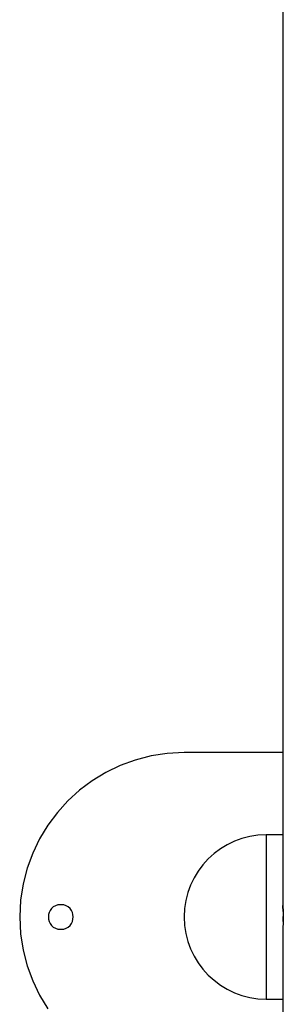
# Model space of a CAD drawing. Extents: x -14.7 to 14.7, y -9 to 9.
# Drawn here: x -14.7 to -13.1, y -3 to 3 of the extents above; entities that cross this region are included whole.
import ezdxf

# ---------------------------------------------------------------- set-up
doc = ezdxf.new("R2010")
doc.units = 0
doc.layers.get('0').update_dxf_attribs({"linetype": 'CONTINUOUS'})

msp = doc.modelspace()

# ---------------------------------------------------------------- linework, layer by layer
at = {"color": 0}
for points in [[(-13.0927, 7.4892), (-13.0927, -2.3708)], [(-13.6927, -1.4408), (-13.6927, -1.4408), (-13.7946, -1.4459), (-13.8937, -1.4611), (-13.9893, -1.4857), (-14.0812, -1.5195), (-14.1684, -1.5616), (-14.2509, -1.6118), (-14.3279, -1.6694), (-14.3991, -1.7341), (-14.4636, -1.8051), (-14.5213, -1.8822), (-14.5714, -1.9646), (-14.6137, -2.052), (-14.6473, -2.1437), (-14.6721, -2.2395), (-14.6873, -2.3385), (-14.6926, -2.4407), (-14.6926, -2.4407), (-14.6873, -2.5426), (-14.6721, -2.6417), (-14.6473, -2.7373), (-14.6137, -2.8292), (-14.5714, -2.9164), (-14.5213, -2.9989)], [(-13.6927, -1.4408), (-13.6927, -1.4408), (-13.7946, -1.4459), (-13.8937, -1.4611), (-13.9893, -1.4857), (-14.0812, -1.5195), (-14.1684, -1.5616), (-14.2509, -1.6118), (-14.3279, -1.6694), (-14.3991, -1.7341), (-14.4636, -1.8051), (-14.5213, -1.8822), (-14.5714, -1.9646), (-14.6137, -2.052), (-14.6473, -2.1437), (-14.6721, -2.2395), (-14.6873, -2.3385), (-14.6926, -2.4407), (-14.6926, -2.4407), (-14.6873, -2.5426), (-14.6721, -2.6417), (-14.6473, -2.7373), (-14.6137, -2.8292), (-14.5714, -2.9164), (-14.5213, -2.9989)], [(-13.0927, -1.4408), (-13.6927, -1.4408)], [(-13.1927, -1.9407), (-13.1927, -1.9407), (-13.2436, -1.9432), (-13.2931, -1.9508), (-13.3409, -1.9631), (-13.3869, -1.98), (-13.4305, -2.001), (-13.4718, -2.0262), (-13.5102, -2.055), (-13.5459, -2.0874), (-13.5781, -2.1228), (-13.607, -2.1614), (-13.632, -2.2025), (-13.6532, -2.2463), (-13.67, -2.2921), (-13.6824, -2.34), (-13.69, -2.3895), (-13.6927, -2.4407), (-13.6927, -2.4407), (-13.6927, -2.4407), (-13.6927, -2.4407), (-13.6927, -2.4407), (-13.6927, -2.4407), (-13.6927, -2.4407), (-13.6927, -2.4407), (-13.6927, -2.4407), (-13.6927, -2.4407), (-13.6927, -2.4407), (-13.6927, -2.4407), (-13.6927, -2.4407), (-13.6927, -2.4407), (-13.6927, -2.4407), (-13.6927, -2.4407), (-13.6927, -2.4407), (-13.6927, -2.4407)], [(-13.1927, -1.9407), (-13.1927, -1.9407), (-13.2436, -1.9432), (-13.2931, -1.9508), (-13.3409, -1.9631), (-13.3869, -1.98), (-13.4305, -2.001), (-13.4718, -2.0262), (-13.5102, -2.055), (-13.5459, -2.0874), (-13.5781, -2.1228), (-13.607, -2.1614), (-13.632, -2.2025), (-13.6532, -2.2463), (-13.67, -2.2921), (-13.6824, -2.34), (-13.69, -2.3895), (-13.6927, -2.4407), (-13.6927, -2.4407), (-13.6927, -2.4407), (-13.6927, -2.4407), (-13.6927, -2.4407), (-13.6927, -2.4407), (-13.6927, -2.4407), (-13.6927, -2.4407), (-13.6927, -2.4407), (-13.6927, -2.4407), (-13.6927, -2.4407), (-13.6927, -2.4407), (-13.6927, -2.4407), (-13.6927, -2.4407), (-13.6927, -2.4407), (-13.6927, -2.4407), (-13.6927, -2.4407), (-13.6927, -2.4407)], [(-13.0927, -1.9408), (-13.1927, -1.9408)], [(-13.1927, -1.9408), (-13.1927, -2.4408)], [(-14.4427, -2.3658), (-14.4427, -2.3658), (-14.4601, -2.3674), (-14.4753, -2.3721), (-14.4882, -2.3794), (-14.4988, -2.3891), (-14.5069, -2.4004), (-14.5128, -2.4131), (-14.5164, -2.4266), (-14.5176, -2.4407), (-14.5164, -2.4545), (-14.5128, -2.4681), (-14.5069, -2.4807), (-14.4988, -2.4922), (-14.4882, -2.5017), (-14.4753, -2.5092), (-14.4601, -2.5139), (-14.4427, -2.5157), (-14.4427, -2.5157), (-14.425, -2.5139), (-14.4098, -2.5092), (-14.3969, -2.5017), (-14.3864, -2.4922), (-14.378, -2.4807), (-14.3723, -2.4681), (-14.3687, -2.4545), (-14.3677, -2.4407), (-14.3687, -2.4266), (-14.3723, -2.4131), (-14.378, -2.4004), (-14.3864, -2.3891), (-14.3969, -2.3794), (-14.4098, -2.3721), (-14.425, -2.3674), (-14.4427, -2.3659), (-14.4427, -2.3659), (-14.4427, -2.3658), (-14.4427, -2.3658), (-14.4427, -2.3658), (-14.4427, -2.3658), (-14.4427, -2.3658), (-14.4427, -2.3658), (-14.4427, -2.3658), (-14.4427, -2.3658), (-14.4427, -2.3658), (-14.4427, -2.3658), (-14.4427, -2.3658), (-14.4427, -2.3658), (-14.4427, -2.3658), (-14.4427, -2.3658), (-14.4427, -2.3658), (-14.4427, -2.3658)], [(-13.09, -2.4077), (-13.0901, -2.4058), (-13.0902, -2.4039), (-13.0903, -2.402), (-13.0904, -2.4002), (-13.0905, -2.3984), (-13.0906, -2.3967), (-13.0907, -2.3949), (-13.0908, -2.3934), (-13.091, -2.3917), (-13.091, -2.3902), (-13.0911, -2.3887), (-13.0912, -2.3872), (-13.0913, -2.3858), (-13.0914, -2.3845), (-13.0916, -2.3832), (-13.0917, -2.382), (-13.0918, -2.3808), (-13.0919, -2.3796), (-13.092, -2.3786), (-13.0921, -2.3776), (-13.0922, -2.3767), (-13.0922, -2.3758), (-13.0923, -2.3751), (-13.0924, -2.3743), (-13.0924, -2.3737), (-13.0924, -2.373), (-13.0925, -2.3725), (-13.0925, -2.3721), (-13.0926, -2.3717), (-13.0926, -2.3713), (-13.0926, -2.3711), (-13.0927, -2.3709), (-13.0927, -2.3708)], [(-13.0927, -2.3709), (-13.0926, -2.371), (-13.0926, -2.3716), (-13.0925, -2.3724), (-13.0924, -2.3736), (-13.0923, -2.375), (-13.0922, -2.3766), (-13.092, -2.3785), (-13.0918, -2.3807), (-13.0916, -2.3831), (-13.0913, -2.3857), (-13.0911, -2.3885), (-13.091, -2.3915), (-13.0907, -2.3948), (-13.0905, -2.3982), (-13.0903, -2.4019), (-13.0901, -2.4056), (-13.0899, -2.4095), (-13.0897, -2.4135), (-13.0896, -2.4177), (-13.0895, -2.4219), (-13.0894, -2.4262), (-13.0893, -2.4306), (-13.0892, -2.4351), (-13.0892, -2.4395), (-13.0892, -2.444), (-13.0893, -2.4485), (-13.0893, -2.4528), (-13.0894, -2.4572), (-13.0895, -2.4615), (-13.0896, -2.4657), (-13.0898, -2.4698), (-13.0899, -2.4739), (-13.0902, -2.4778), (-13.0904, -2.4814), (-13.0906, -2.485), (-13.0908, -2.4883), (-13.091, -2.4914), (-13.0912, -2.4944), (-13.0914, -2.4971), (-13.0917, -2.4996), (-13.0919, -2.502), (-13.0921, -2.504), (-13.0922, -2.5058), (-13.0924, -2.5073), (-13.0924, -2.5085), (-13.0925, -2.5095), (-13.0926, -2.5102), (-13.0926, -2.5106), (-13.0927, -2.5107)], [(-13.6927, -2.4407), (-13.6927, -2.4407), (-13.69, -2.4916), (-13.6824, -2.5411), (-13.67, -2.5889), (-13.6532, -2.6349), (-13.632, -2.6785), (-13.607, -2.7198), (-13.5781, -2.7582), (-13.5459, -2.7939), (-13.5102, -2.8261), (-13.4718, -2.855), (-13.4305, -2.88), (-13.3869, -2.9012), (-13.3409, -2.918), (-13.2931, -2.9304), (-13.2436, -2.938), (-13.1927, -2.9407), (-13.1927, -2.9407), (-13.1927, -2.9407), (-13.1927, -2.9407), (-13.1927, -2.9407), (-13.1927, -2.9407), (-13.1927, -2.9407), (-13.1927, -2.9407), (-13.1927, -2.9407), (-13.1927, -2.9407), (-13.1927, -2.9407), (-13.1927, -2.9407), (-13.1927, -2.9407), (-13.1927, -2.9407), (-13.1927, -2.9407), (-13.1927, -2.9407), (-13.1927, -2.9407), (-13.1927, -2.9407)], [(-13.6927, -2.4407), (-13.6927, -2.4407), (-13.69, -2.4916), (-13.6824, -2.5411), (-13.67, -2.5889), (-13.6532, -2.6349), (-13.632, -2.6785), (-13.607, -2.7198), (-13.5781, -2.7582), (-13.5459, -2.7939), (-13.5102, -2.8261), (-13.4718, -2.855), (-13.4305, -2.88), (-13.3869, -2.9012), (-13.3409, -2.918), (-13.2931, -2.9304), (-13.2436, -2.938), (-13.1927, -2.9407), (-13.1927, -2.9407), (-13.1927, -2.9407), (-13.1927, -2.9407), (-13.1927, -2.9407), (-13.1927, -2.9407), (-13.1927, -2.9407), (-13.1927, -2.9407), (-13.1927, -2.9407), (-13.1927, -2.9407), (-13.1927, -2.9407), (-13.1927, -2.9407), (-13.1927, -2.9407), (-13.1927, -2.9407), (-13.1927, -2.9407), (-13.1927, -2.9407), (-13.1927, -2.9407), (-13.1927, -2.9407)], [(-13.1927, -2.4408), (-13.1927, -2.9408)], [(-13.0897, -2.4689), (-13.0897, -2.4679), (-13.0896, -2.4668), (-13.0896, -2.4657), (-13.0896, -2.4647), (-13.0896, -2.4636), (-13.0896, -2.4625), (-13.0895, -2.4614), (-13.0895, -2.4603), (-13.0895, -2.4592), (-13.0894, -2.4581), (-13.0894, -2.4569), (-13.0894, -2.4558), (-13.0894, -2.4547), (-13.0893, -2.4536), (-13.0893, -2.4525), (-13.0893, -2.4513), (-13.0893, -2.4502), (-13.0893, -2.4491), (-13.0892, -2.448), (-13.0892, -2.4468), (-13.0892, -2.4456), (-13.0892, -2.4445), (-13.0892, -2.4434), (-13.0892, -2.4422), (-13.0892, -2.4411), (-13.0892, -2.44), (-13.0892, -2.4388), (-13.0892, -2.4376)], [(-13.0927, -2.5107), (-13.0927, -3.1907)], [(-13.1927, -2.9408), (-13.0927, -2.9408)]]:
    msp.add_lwpolyline(points, dxfattribs=at)

doc.saveas('drawing.dxf')
